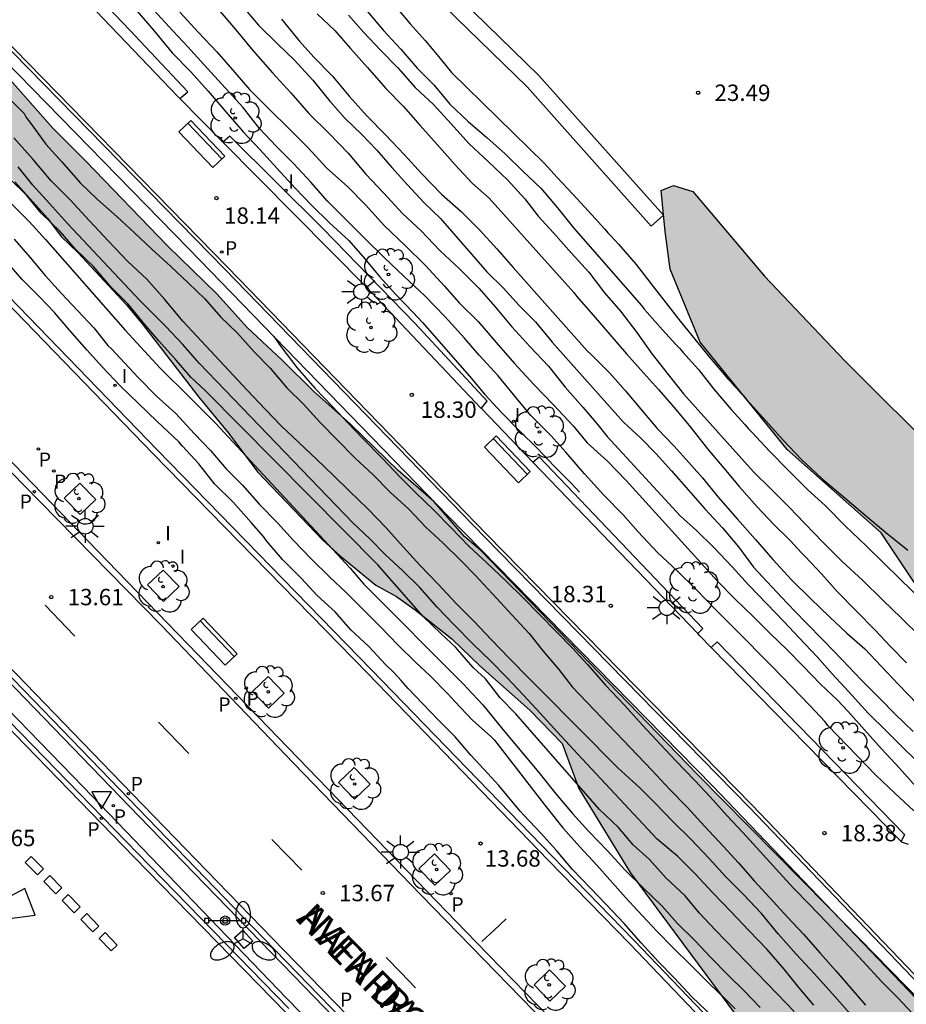
# Model space of a CAD drawing. Units: millimetres. Extents: x 583444 to 583795, y 4797289 to 4797540.
# Drawn here: x 583538 to 583579, y 4797401 to 4797446 of the extents above; entities that cross this region are included whole.
import ezdxf

# ---------------------------------------------------------------- set-up
doc = ezdxf.new("R2010")
doc.units = ezdxf.units.MM
for name, color, linetype in [('020104', 34, 'Continuous'), ('020204', 9, 'Continuous'), ('020308', 9, 'Continuous'), ('060108', 9, 'Continuous'), ('060113', 4, 'Continuous'), ('060142', 4, 'Continuous'), ('070105', 6, 'Continuous'), ('080306', 9, 'Continuous'), ('080312', 8, 'Continuous'), ('090109', 9, 'Continuous'), ('090202', 1, 'Continuous'), ('090210', 9, 'Continuous'), ('100101', 9, 'Continuous'), ('100105', 3, 'Continuous'), ('100106', 63, 'Continuous'), ('100107', 3, 'Continuous'), ('100116', 71, 'Continuous'), ('100118', 9, 'Continuous'), ('100202', 3, 'Continuous'), ('210203', 4, 'Continuous'), ('210205', 4, 'Continuous'), ('210303', 4, 'Continuous'), ('210305', 4, 'Continuous'), ('250205', 9, 'Continuous'), ('250206', 9, 'Continuous'), ('260101', 9, 'Continuous'), ('260205', 9, 'Continuous'), ('270204', 9, 'Continuous'), ('270304', 9, 'Continuous'), ('990504', 63, 'Continuous')]:
    doc.layers.add(name, color=color, linetype=linetype)
doc.layers.add('020105', color=24, linetype='Continuous', lineweight=30)
doc.styles.add('ARIAL', font='ARIAL.TTF', dxfattribs={"height": 1})
doc.styles.add('ARIALI', font='ARIALI.TTF', dxfattribs={"height": 1})
doc.styles.add('ROMANS', font='romans__.ttf', dxfattribs={"height": 1})

# ---------------------------------------------------------------- blocks, each defined once
blk = doc.blocks.new('ARBOL')
blk.add_circle((0, 0), 0.0587)
for centre, radius, start, end in [((-0.564, 0.381), 0.532, 92.28, 254.58), ((-0.28, 0.855), 0.3, 359.2878, 173.6078), ((0.097, 0.97), 0.21, 23.1565, 160.4665), ((0.438, 0.881), 0.24, 301.578, 139.328), ((0.656, 0.288), 0.443, 319.8556, 114.7656), ((-0.091, 0.321), 0.12, 119.14, 310.56), ((0.819, -0.249), 0.383, 235.5275, 62.0275), ((-0.556, -0.339), 0.555, 142.64, 266.54), ((-0.039, -0.384), 0.21, 189.64, 323.88), ((0.299, -0.624), 0.532, 224.67, 0.24), ((-0.301, -0.676), 0.45, 213.78, 295.32)]:
    blk.add_arc(centre, radius, start, end)
blk = doc.blocks.new('COTAPU')
blk.add_circle((0, 0), 0.075)
blk = doc.blocks.new('FAROLA')
for p, q in [((-0.63, 0.51), (-0.255, 0.245)), ((0, 0.355), (0, 0.755)), ((0.605, 0.49), (0.276, 0.223)), ((-0.355, 0), (-0.895, 0)), ((0.355, 0), (0.855, 0)), ((-0.65, -0.52), (-0.255, -0.24)), ((0, -0.355), (0, -0.755)), ((0.585, -0.52), (0.256, -0.246))]:
    blk.add_line(p, q)
blk.add_circle((0, 0), 0.355)
blk = doc.blocks.new('SETRA')
at = {"linetype": 'Continuous'}
blk.add_lwpolyline([(0.451, 0.26), (-0.45, 0.26), (-0.001, -0.52)], close=True, dxfattribs=at)
blk = doc.blocks.new('REIND')
blk.add_circle((0, 0), 0.055)
blk = doc.blocks.new('PLUVI3')
blk.add_circle((0, 0), 0.055)
blk = doc.blocks.new('PLUVI2')
blk.add_circle((0, 0), 0.055)
blk = doc.blocks.new('BANCO')
blk.add_line((1.125, 0.1875), (-1.125, 0.1875))
blk.add_lwpolyline([(1.125, 0.75), (1.125, 0), (-1.125, 0), (-1.125, 0.75)], close=True)
blk = doc.blocks.new('PANINF')
for p, q in [((-0.749, 0), (0, 0)), ((0, 0), (0.749, 0))]:
    blk.add_line(p, q)
for points in [[(-0.749, -0.099), (-0.749, 0.099), (-0.947, 0.099), (-0.947, -0.099)], [(0.947, -0.099), (0.947, 0.099), (0.749, 0.099), (0.749, -0.099)]]:
    blk.add_lwpolyline(points, close=True)
for radius in [0.21, 0.12]:
    blk.add_circle((0, 0), radius)
blk = doc.blocks.new('FAROLM')
for q in [(0, 0.5), (0.433, -0.25), (-0.433, -0.25)]:
    blk.add_line((0, 0), q)
for points in [[(0, 0.5, 0.159986), (0.117, 0.538, 0.106322), (0.238, 0.675, 0.071006), (0.309, 0.858, 0.057309), (0.337, 1.099, 0.057309), (0.309, 1.339, 0.071006), (0.238, 1.522, 0.106322), (0.117, 1.659, 0.159986), (0, 1.697, 0.159986), (-0.117, 1.659, 0.106322), (-0.238, 1.522, 0.071006), (-0.309, 1.339, 0.057309), (-0.337, 1.099, 0.057309), (-0.309, 0.858, 0.071006), (-0.238, 0.675, 0.106322), (-0.117, 0.538, 0.159986)], [(-0.433, -0.25, 0.159986), (-0.525, -0.168, 0.106322), (-0.704, -0.131, 0.071006), (-0.898, -0.161, 0.057309), (-1.12, -0.258, 0.057309), (-1.315, -0.402, 0.071006), (-1.437, -0.555, 0.106322), (-1.495, -0.728, 0.159986), (-1.47, -0.849, 0.159986), (-1.378, -0.931, 0.106322), (-1.199, -0.967, 0.071006), (-1.005, -0.937, 0.057309), (-0.783, -0.841, 0.057309), (-0.588, -0.697, 0.071006), (-0.466, -0.544, 0.106322), (-0.408, -0.371, 0.159986)], [(0.433, -0.25, 0.159986), (0.408, -0.371, 0.106322), (0.466, -0.544, 0.071006), (0.588, -0.697, 0.057309), (0.783, -0.841, 0.057309), (1.005, -0.937, 0.071006), (1.199, -0.967, 0.106322), (1.378, -0.931, 0.159986), (1.47, -0.849, 0.159986), (1.495, -0.728, 0.106322), (1.437, -0.555, 0.071006), (1.315, -0.402, 0.057309), (1.12, -0.258, 0.057309), (0.898, -0.161, 0.071006), (0.704, -0.131, 0.106322), (0.525, -0.168, 0.159986)]]:
    blk.add_lwpolyline(points, format="xyb", close=True)

msp = doc.modelspace()

# ---------------------------------------------------------------- hatches: boundary and pattern name
at = {"layer": '990504'}
for points in [[(583512.356, 4797469.917), (583511.692, 4797470.064), (583510.881, 4797469.63), (583508.278, 4797467.443), (583507.863, 4797466.764), (583508.148, 4797466.033), (583508.95, 4797465.293), (583509.732, 4797464.643), (583510.726, 4797464.411), (583512.73, 4797464.378), (583513.736, 4797464.058), (583514.487, 4797463.268), (583515.313, 4797462.516), (583515.967, 4797461.724), (583518.105, 4797459.089), (583519.331, 4797457.353), (583521.831, 4797454.109), (583523.221, 4797452.431), (583523.881, 4797451.531), (583524.539, 4797450.755), (583525.355, 4797449.967), (583526.825, 4797448.411), (583528.377, 4797446.957), (583529.843, 4797445.491), (583534.084, 4797442.043), (583535.796, 4797440.523), (583537.474, 4797439.131), (583538.19, 4797438.419), (583539.686, 4797436.759), (583540.304, 4797435.911), (583541.066, 4797435.183), (583543.286, 4797432.797), (583544.018, 4797431.907), (583546.604, 4797428.579), (583547.966, 4797426.913), (583549.284, 4797425.167), (583552.264, 4797422.041), (583553.063, 4797421.301), (583554.685, 4797419.989), (583555.623, 4797419.465), (583556.487, 4797418.855), (583558.157, 4797417.533), (583559.435, 4797416.297), (583561.725, 4797414.275), (583563.201, 4797412.743), (583563.953, 4797410.695), (583566.305, 4797406.859), (583571.125, 4797400.359), (583576.092, 4797395.135), (583578.492, 4797392.151), (583579.584, 4797390.727), (583580.24, 4797390.443), (583580.772, 4797390.507), (583585.352, 4797395.063), (583575.321, 4797405.319), (583569.361, 4797411.351), (583559.495, 4797421.555), (583558.737, 4797422.213), (583557.327, 4797423.801), (583555.712, 4797425.219), (583553.526, 4797427.343), (583551.846, 4797428.827), (583550.41, 4797430.265), (583548.822, 4797431.747), (583547.426, 4797433.293), (583545.166, 4797435.491), (583541.434, 4797439.363), (583539.92, 4797440.865), (583537.76, 4797443.315), (583536.948, 4797444.137), (583535.487, 4797445.813), (583534.741, 4797446.593), (583533.891, 4797447.339), (583533.153, 4797448.17), (583532.519, 4797449.042), (583531.095, 4797450.564), (583530.301, 4797451.318), (583527.957, 4797453.702), (583527.155, 4797454.45), (583524.815, 4797456.906), (583523.997, 4797457.666), (583522.555, 4797459.266), (583521.007, 4797460.878), (583519.607, 4797462.482), (583517.321, 4797464.698), (583515.784, 4797466.272), (583515.022, 4797467.054), (583513.69, 4797468.628), (583512.982, 4797469.352)], [(583596.892, 4797414.266), (583597.44, 4797411.718), (583597.656, 4797410.25), (583597.656, 4797408.122), (583597.496, 4797407.282), (583597.116, 4797406.21), (583596.828, 4797405.526), (583596.096, 4797405.03), (583594.532, 4797404.946), (583593.676, 4797405.318), (583591.468, 4797406.906), (583589.74, 4797408.538), (583588.1, 4797409.758), (583586.16, 4797410.966), (583583.292, 4797413.19), (583581.553, 4797415.69), (583579.941, 4797419.13), (583577.781, 4797422.366), (583573.485, 4797426.178), (583569.509, 4797431.09), (583568.133, 4797434.418), (583567.897, 4797436.15), (583567.717, 4797438.022), (583568.281, 4797438.246), (583569.165, 4797437.97), (583572.449, 4797434.102), (583576.105, 4797430.242), (583580.697, 4797425.658), (583586.045, 4797419.462), (583588.744, 4797416.502), (583590.82, 4797415.246), (583592.864, 4797414.83), (583594.992, 4797414.654)]]:
    msp.add_hatch(color=256, dxfattribs=at).paths.add_polyline_path(points)

# ---------------------------------------------------------------- linework, layer by layer
at = {"layer": '020104', "flags": 128}
for points, elevation in [([(583548.543, 4797446.484), (583549.321, 4797445.578), (583550.207, 4797444.702), (583550.959, 4797443.98), (583551.803, 4797443.054), (583552.575, 4797442.098), (583553.289, 4797441.31), (583554.029, 4797440.592), (583554.729, 4797439.862), (583555.415, 4797439.074), (583556.131, 4797438.268), (583556.881, 4797437.466), (583557.635, 4797436.74), (583558.335, 4797435.922), (583559.051, 4797435.114), (583559.763, 4797434.302), (583560.505, 4797433.572), (583561.235, 4797432.764), (583561.982, 4797432.018), (583562.744, 4797431.086), (583565.988, 4797427.447), (583566.792, 4797426.699), (583567.496, 4797425.979), (583568.2, 4797425.203), (583568.964, 4797424.319), (583569.712, 4797423.475), (583570.528, 4797422.603), (583571.252, 4797421.735), (583571.948, 4797420.799), (583572.772, 4797419.903), (583573.476, 4797419.159), (583574.3, 4797418.303), (583575.164, 4797417.423), (583575.992, 4797416.571), (583576.86, 4797415.663), (583577.716, 4797414.807), (583578.42, 4797414.087), (583579.236, 4797413.303)], 20.5), ([(583555.6, 4797446.415), (583556.25, 4797445.629), (583556.936, 4797444.877), (583557.62, 4797444.047), (583558.148, 4797443.407), (583562.374, 4797439.262), (583562.83, 4797438.758), (583562.974, 4797438.614), (583563.678, 4797437.846), (583564.406, 4797437.07), (583565.149, 4797436.246), (583565.285, 4797436.078), (583565.437, 4797435.926), (583565.765, 4797435.566), (583566.573, 4797434.63), (583567.245, 4797433.766), (583567.949, 4797432.87), (583568.589, 4797432.038), (583569.261, 4797431.222), (583569.917, 4797430.422), (583570.621, 4797429.59), (583570.749, 4797429.43), (583570.909, 4797429.27), (583571.053, 4797429.094), (583571.197, 4797428.95), (583571.341, 4797428.774), (583571.485, 4797428.63), (583571.621, 4797428.462), (583572.517, 4797427.47), (583573.301, 4797426.606), (583574.125, 4797425.734), (583575.085, 4797424.838), (583576.109, 4797423.974), (583577.141, 4797423.102), (583577.965, 4797422.406), (583578.989, 4797421.574)], 23), ([(583543.761, 4797446.226), (583544.547, 4797445.322), (583545.383, 4797444.314), (583546.235, 4797443.44), (583547.027, 4797442.55), (583547.827, 4797441.618), (583548.621, 4797440.704), (583549.387, 4797439.888), (583550.171, 4797439.016), (583550.997, 4797438.13), (583551.749, 4797437.352), (583552.571, 4797436.546), (583553.451, 4797435.738), (583554.183, 4797434.89), (583554.847, 4797434.094), (583555.599, 4797433.262), (583556.397, 4797432.444), (583556.822, 4797431.986), (583558.971, 4797429.53), (583559.66, 4797428.696), (583560.412, 4797427.886), (583561.262, 4797427.012), (583562.074, 4797426.231), (583562.818, 4797425.433), (583563.61, 4797424.645), (583563.988, 4797424.239)], 18.5), ([(583579.268, 4797409.664), (583578.396, 4797410.48), (583577.528, 4797411.3), (583575.33, 4797413.563), (583575.22, 4797413.743), (583574.508, 4797414.483), (583573.674, 4797415.357), (583572.81, 4797416.243), (583571.074, 4797417.999), (583570.194, 4797418.881), (583569.316, 4797419.779), (583568.452, 4797420.641), (583567.55, 4797421.481), (583566.678, 4797422.425), (583565.984, 4797423.195), (583565.104, 4797424.102), (583564.226, 4797425.072), (583563.366, 4797426.056), (583562.674, 4797426.828), (583561.77, 4797427.73), (583561.106, 4797428.526), (583560.276, 4797429.548), (583559.403, 4797430.496), (583558.731, 4797431.274), (583557.835, 4797432.26), (583556.925, 4797433.202), (583555.979, 4797434.09), (583555.069, 4797434.952), (583554.215, 4797435.798), (583553.349, 4797436.654), (583552.477, 4797437.53), (583551.711, 4797438.39), (583550.941, 4797439.238), (583550.123, 4797440.04), (583549.367, 4797440.856), (583548.603, 4797441.82), (583546.844, 4797443.751), (583546.823, 4797443.772), (583546.099, 4797444.58), (583545.409, 4797445.31), (583544.535, 4797446.264)], 19), ([(583545.723, 4797446.166), (583546.577, 4797445.242), (583547.419, 4797444.35), (583548.245, 4797443.404), (583548.913, 4797442.638), (583549.817, 4797441.732), (583550.725, 4797440.84), (583551.583, 4797439.978), (583552.447, 4797439.036), (583553.385, 4797438.2), (583554.205, 4797437.354), (583555.085, 4797436.398), (583556.019, 4797435.496), (583556.957, 4797434.584), (583557.827, 4797433.638), (583558.495, 4797432.878), (583559.359, 4797432.034), (583560.187, 4797431.076), (583561.022, 4797430.104), (583561.904, 4797429.15), (583562.808, 4797428.226), (583563.704, 4797427.26), (583564.334, 4797426.48), (583565.262, 4797425.644), (583566.125, 4797424.758), (583570.288, 4797420.171), (583571.104, 4797419.34), (583571.92, 4797418.556), (583572.696, 4797417.78), (583573.48, 4797417.028), (583574.192, 4797416.3), (583575.008, 4797415.452), (583575.784, 4797414.724), (583576.268, 4797414.216), (583577.012, 4797413.376), (583577.796, 4797412.496), (583578.604, 4797411.624), (583579.364, 4797410.784)], 19.5), ([(583550.381, 4797445.848), (583551.179, 4797444.862), (583551.851, 4797444.106), (583552.707, 4797443.238), (583553.473, 4797442.328), (583554.291, 4797441.41), (583555.143, 4797440.54), (583555.981, 4797439.666), (583556.783, 4797438.78), (583557.679, 4797437.846), (583558.589, 4797437.05), (583559.433, 4797436.204), (583560.215, 4797435.346), (583560.953, 4797434.496), (583564.336, 4797430.683), (583564.516, 4797430.519), (583565.388, 4797429.647), (583566.076, 4797428.879), (583566.8, 4797428.019), (583567.54, 4797427.143), (583568.308, 4797426.327), (583568.732, 4797425.871), (583569.608, 4797424.891), (583570.332, 4797423.999), (583571.2, 4797423.011), (583572.036, 4797422.063), (583572.828, 4797421.151), (583573.684, 4797420.231), (583574.556, 4797419.351), (583575.412, 4797418.535), (583576.204, 4797417.791), (583577.02, 4797417.071), (583577.772, 4797416.287), (583578.556, 4797415.455), (583579.416, 4797414.555)], 21), ([(583552, 4797446.091), (583552.806, 4797445.327), (583553.53, 4797444.503), (583554.308, 4797443.633), (583555.146, 4797442.673), (583555.948, 4797441.847), (583556.702, 4797440.999), (583557.49, 4797440.115), (583558.31, 4797439.193), (583559.09, 4797438.357), (583559.868, 4797437.665), (583563.732, 4797433.359), (583563.86, 4797433.183), (583564.612, 4797432.319), (583565.372, 4797431.431), (583566.14, 4797430.551), (583566.908, 4797429.687), (583567.604, 4797428.927), (583568.396, 4797428.007), (583569.068, 4797427.207), (583569.836, 4797426.215), (583570.58, 4797425.327), (583571.284, 4797424.495), (583572.108, 4797423.559), (583572.876, 4797422.759), (583573.628, 4797422.007), (583574.124, 4797421.479), (583574.308, 4797421.295), (583575.044, 4797420.495), (583575.748, 4797419.711), (583576.636, 4797418.807), (583577.492, 4797417.919), (583578.196, 4797417.183), (583578.924, 4797416.439)], 21.5), ([(583553.442, 4797446.021), (583554.14, 4797445.239), (583554.904, 4797444.431), (583555.688, 4797443.621), (583556.482, 4797442.725), (583557.324, 4797441.943), (583558.13, 4797441.069), (583558.938, 4797440.167), (583559.826, 4797439.323), (583560.704, 4797438.505), (583561.49, 4797437.643), (583562.106, 4797436.843), (583562.796, 4797436.077), (583563.631, 4797435.159), (583564.415, 4797434.281), (583565.125, 4797433.347), (583565.861, 4797432.499), (583566.613, 4797431.521), (583567.313, 4797430.539), (583568.049, 4797429.607), (583568.735, 4797428.729), (583571.948, 4797425.159), (583572.748, 4797424.375), (583573.572, 4797423.551), (583574.284, 4797422.807), (583575.116, 4797421.943), (583575.996, 4797421.063), (583576.916, 4797420.207), (583577.852, 4797419.303), (583578.708, 4797418.479), (583579.572, 4797417.615)], 22), ([(583576.359, 4797400.396), (583575.531, 4797401.32), (583574.723, 4797402.224), (583573.892, 4797403.12), (583573.068, 4797404.056), (583572.304, 4797404.98), (583571.476, 4797405.84), (583570.676, 4797406.656), (583569.916, 4797407.496), (583569.072, 4797408.372), (583568.248, 4797409.188), (583567.46, 4797410), (583566.748, 4797410.728), (583565.748, 4797411.632), (583562.223, 4797415.181), (583561.688, 4797415.721), (583560.784, 4797416.645), (583559.964, 4797417.481), (583559.174, 4797418.323), (583558.364, 4797419.127), (583557.51, 4797420.039), (583556.702, 4797420.889), (583555.94, 4797421.737), (583555.158, 4797422.605), (583554.317, 4797423.465), (583553.499, 4797424.263), (583552.741, 4797425.007), (583551.985, 4797425.723), (583551.167, 4797426.497), (583550.361, 4797427.261), (583549.649, 4797428.007), (583548.805, 4797428.887), (583545.871, 4797432.049), (583545.045, 4797433.039), (583544.221, 4797433.965), (583543.349, 4797434.779), (583542.475, 4797435.695), (583541.601, 4797436.623), (583540.721, 4797437.595), (583539.857, 4797438.457), (583539.021, 4797439.431), (583538.145, 4797440.417)], 17), ([(583574.703, 4797400.788), (583574.023, 4797401.58), (583573.336, 4797402.428), (583572.572, 4797403.328), (583571.72, 4797404.204), (583570.916, 4797405.048), (583570.1, 4797405.912), (583569.28, 4797406.788), (583568.464, 4797407.596), (583567.544, 4797408.38), (583564.11, 4797412.046), (583563.72, 4797412.466), (583562.968, 4797413.283), (583562.196, 4797414.137), (583561.426, 4797414.95), (583560.67, 4797415.768), (583559.922, 4797416.532), (583559.138, 4797417.283), (583558.268, 4797418.174), (583557.484, 4797418.982), (583556.698, 4797419.883), (583555.9, 4797420.654), (583555.133, 4797421.375), (583554.408, 4797422.101), (583553.646, 4797422.809), (583546.616, 4797430.131), (583545.87, 4797430.972), (583545.076, 4797431.816), (583544.745, 4797432.151), (583543.9, 4797432.988), (583540.596, 4797436.51), (583539.779, 4797437.417), (583539.019, 4797438.256), (583538.348, 4797439.1)], 16.5), ([(583573.795, 4797400.496), (583573.035, 4797401.288), (583570.207, 4797404.213), (583569.476, 4797404.991), (583568.817, 4797405.789), (583567.942, 4797406.612), (583567.193, 4797407.441), (583566.449, 4797408.12), (583565.771, 4797408.904), (583564.899, 4797409.729), (583561.074, 4797414.101), (583560.361, 4797414.831), (583559.688, 4797415.707), (583559.146, 4797416.211), (583558.809, 4797416.583), (583558.343, 4797417.133), (583557.651, 4797417.777), (583556.848, 4797418.548), (583554.781, 4797420.906), (583546.902, 4797428.858), (583546.227, 4797429.488), (583545.565, 4797430.266), (583544.775, 4797431.143), (583544.134, 4797431.898), (583543.384, 4797432.808), (583542.573, 4797433.619), (583541.782, 4797434.538), (583540.957, 4797435.336), (583540.255, 4797436.141), (583539.4, 4797436.986), (583538.729, 4797437.801), (583538.006, 4797438.499)], 16), ([(583538.016, 4797437.428), (583538.844, 4797436.596), (583539.59, 4797435.778), (583543.229, 4797431.639), (583544.829, 4797429.895), (583546.149, 4797428.591), (583547.353, 4797427.391), (583553.504, 4797420.755), (583554.132, 4797420.031), (583558.721, 4797415.43), (583558.857, 4797415.273), (583559.571, 4797414.508), (583560.481, 4797413.391), (583562.136, 4797411.428), (583562.916, 4797410.448), (583563.672, 4797409.556), (583564.404, 4797408.744), (583565.284, 4797407.824), (583566.068, 4797406.968), (583566.912, 4797406.14), (583567.76, 4797405.316), (583568.46, 4797404.544), (583569.272, 4797403.732), (583569.98, 4797402.984), (583570.776, 4797402.156), (583571.52, 4797401.452), (583572.252, 4797400.68)], 15.5), ([(583570.076, 4797400.256), (583569.14, 4797401.16), (583568.308, 4797402.04), (583567.596, 4797402.768), (583566.808, 4797403.644), (583566.032, 4797404.516), (583565.208, 4797405.388), (583564.488, 4797406.132), (583563.664, 4797406.996), (583562.936, 4797407.852), (583562.236, 4797408.64), (583561.452, 4797409.472), (583561.276, 4797409.648), (583560.309, 4797410.826), (583559.798, 4797411.376), (583559.029, 4797412.218), (583558.314, 4797413.045), (583557.529, 4797413.834), (583556.832, 4797414.561), (583556.163, 4797415.265), (583555.844, 4797415.628), (583555.525, 4797415.974), (583555.129, 4797416.361), (583554.369, 4797417.18), (583553.542, 4797417.947), (583552.823, 4797418.762), (583552.011, 4797419.507), (583551.294, 4797420.287), (583550.414, 4797421.158), (583549.69, 4797422.011), (583549.551, 4797422.211), (583548.986, 4797422.846), (583548.188, 4797423.767), (583547.309, 4797424.62), (583546.59, 4797425.529), (583545.853, 4797426.34), (583545.678, 4797426.537), (583544.695, 4797427.468), (583543.818, 4797428.291), (583543.012, 4797429.08), (583542.182, 4797429.953), (583541.473, 4797430.742), (583540.71, 4797431.62), (583539.999, 4797432.437), (583539.295, 4797433.168), (583538.521, 4797433.952), (583537.808, 4797434.772)], 14.5), ([(583550.021, 4797431.344), (583550.337, 4797430.892), (583551.081, 4797429.924), (583551.893, 4797428.984), (583552.685, 4797428.168), (583553.417, 4797427.388), (583554.113, 4797426.668), (583554.989, 4797425.768), (583555.792, 4797424.916), (583556.504, 4797424.212), (583557.328, 4797423.412), (583558.112, 4797422.62), (583558.936, 4797421.764), (583559.752, 4797420.996), (583560.632, 4797420.164), (583561.412, 4797419.408), (583562.184, 4797418.62), (583562.948, 4797417.84), (583563.66, 4797417.112), (583564.352, 4797416.364), (583565.18, 4797415.408), (583566.044, 4797414.496), (583566.864, 4797413.58), (583567.688, 4797412.708), (583568.392, 4797411.956), (583569.256, 4797411.06), (583569.96, 4797410.308), (583570.74, 4797409.44), (583571.452, 4797408.68), (583572.248, 4797407.812), (583572.972, 4797407), (583573.772, 4797406.136), (583574.488, 4797405.412), (583575.296, 4797404.572), (583576.091, 4797403.704), (583576.939, 4797402.8), (583577.807, 4797401.852), (583578.535, 4797401.124), (583579.411, 4797400.184)], 18)]:
    msp.add_lwpolyline(points, dxfattribs=dict(at, elevation=elevation))
at = {"layer": '020105', "flags": 128}
for points, elevation in [([(583547.459, 4797446.32), (583548.291, 4797445.362), (583549.087, 4797444.394), (583549.967, 4797443.398), (583550.797, 4797442.486), (583551.621, 4797441.538), (583552.545, 4797440.616), (583553.427, 4797439.724), (583554.231, 4797438.762), (583555.057, 4797437.892), (583555.903, 4797436.972), (583556.751, 4797436.174), (583557.603, 4797435.268), (583558.517, 4797434.418), (583559.383, 4797433.558), (583560.131, 4797432.698), (583560.896, 4797431.786), (583561.74, 4797430.872), (583562.568, 4797429.982), (583563.338, 4797429.026), (583564.138, 4797428.118), (583564.83, 4797427.302), (583565.252, 4797426.78), (583568.588, 4797423.151), (583569.336, 4797422.483), (583570.14, 4797421.695), (583570.96, 4797420.827), (583571.708, 4797419.999), (583572.548, 4797419.135), (583573.324, 4797418.319), (583574.028, 4797417.583), (583574.852, 4797416.711), (583575.536, 4797415.932), (583576.276, 4797415.128), (583577.176, 4797414.132), (583578.016, 4797413.308), (583578.856, 4797412.468), (583579.58, 4797411.768)], 20), ([(583554.29, 4797446.215), (583555.034, 4797445.331), (583555.828, 4797444.481), (583556.576, 4797443.607), (583557.336, 4797442.839), (583558.066, 4797441.965), (583558.898, 4797441.165), (583559.756, 4797440.437), (583560.592, 4797439.699), (583561.398, 4797438.899), (583562.226, 4797438.125), (583562.992, 4797437.225), (583563.71, 4797436.313), (583566.821, 4797432.766), (583566.941, 4797432.598), (583567.077, 4797432.446), (583567.789, 4797431.654), (583568.397, 4797430.982), (583568.565, 4797430.814), (583568.717, 4797430.63), (583569.421, 4797429.83), (583570.133, 4797428.942), (583570.925, 4797428.006), (583571.549, 4797427.318), (583571.709, 4797427.126), (583571.869, 4797426.966), (583572.669, 4797426.102), (583573.525, 4797425.23), (583574.429, 4797424.342), (583575.213, 4797423.622), (583576.133, 4797422.686), (583577.085, 4797421.782), (583577.893, 4797420.99), (583578.629, 4797420.27), (583579.645, 4797419.286)], 22.5), ([(583537.808, 4797442.343), (583538.613, 4797441.533), (583538.713, 4797441.346), (583538.869, 4797441.14), (583539.605, 4797440.127), (583540.33, 4797439.324), (583541.172, 4797438.367), (583541.95, 4797437.624), (583542.864, 4797436.809), (583543.661, 4797436.081), (583544.446, 4797435.329), (583545.318, 4797434.537), (583546.107, 4797433.799), (583546.871, 4797433.069), (583547.604, 4797432.231), (583548.344, 4797431.507), (583549.128, 4797430.641), (583549.86, 4797429.899), (583550.614, 4797429.005), (583551.378, 4797428.254), (583552.139, 4797427.419), (583552.92, 4797426.625), (583553.721, 4797425.806), (583554.557, 4797425.03), (583555.344, 4797424.225), (583556.189, 4797423.453), (583556.965, 4797422.637), (583557.761, 4797421.904), (583558.573, 4797421.11), (583559.261, 4797420.414), (583559.414, 4797420.226), (583560.21, 4797419.377), (583560.903, 4797418.627), (583561.696, 4797417.774), (583562.337, 4797416.973), (583563.039, 4797416.135), (583563.65, 4797415.336), (583567.304, 4797411.516), (583568.104, 4797410.66), (583568.904, 4797409.836), (583569.708, 4797408.976), (583570.576, 4797408.044), (583571.248, 4797407.292), (583571.968, 4797406.476), (583572.692, 4797405.696), (583573.5, 4797404.808), (583574.22, 4797404.032), (583574.983, 4797403.172), (583575.695, 4797402.364), (583576.383, 4797401.572), (583577.063, 4797400.788)], 17.5), ([(583538.162, 4797435.788), (583538.869, 4797434.975), (583539.573, 4797434.137), (583540.328, 4797433.308), (583541.06, 4797432.53), (583541.797, 4797431.742), (583542.441, 4797430.929), (583542.603, 4797430.776), (583543.828, 4797429.47), (583544.666, 4797428.618), (583545.545, 4797427.823), (583546.404, 4797426.898), (583547.131, 4797426.136), (583547.847, 4797425.305), (583548.593, 4797424.545), (583549.362, 4797423.675), (583550.189, 4797422.826), (583550.926, 4797422.026), (583551.728, 4797421.183), (583552.579, 4797420.349), (583553.344, 4797419.632), (583554.174, 4797418.805), (583554.915, 4797418.061), (583555.689, 4797417.252), (583556.497, 4797416.464), (583557.151, 4797415.847), (583557.986, 4797414.998), (583558.297, 4797414.668), (583559.099, 4797413.814), (583559.942, 4797413.063), (583560.105, 4797412.895), (583562.512, 4797409.788), (583563.224, 4797408.9), (583564, 4797408.028), (583564.776, 4797407.188), (583565.372, 4797406.512), (583566.092, 4797405.712), (583566.852, 4797404.888), (583567.536, 4797404.156), (583568.256, 4797403.428), (583569.096, 4797402.604), (583569.936, 4797401.764), (583570.656, 4797401.068), (583571.096, 4797400.62)], 15)]:
    msp.add_lwpolyline(points, dxfattribs=dict(at, elevation=elevation))
at = {"layer": '060108'}
for points in [[(583453.642, 4797500.744, 12.208), (583466.377, 4797487.628, 12.526), (583474.117, 4797479.72, 12.822), (583479.997, 4797473.656, 12.95), (583486.76, 4797466.632, 13.088), (583495.588, 4797457.496, 13.17), (583504.307, 4797448.444, 13.29), (583512.515, 4797440.104, 13.392), (583520.935, 4797431.288, 13.514), (583527.906, 4797424.232, 13.66), (583536.338, 4797415.404, 13.668), (583543.793, 4797407.732, 13.762), (583550.709, 4797400.644, 13.806)], [(583533.883, 4797429.909, 13.578), (583542.419, 4797421.073, 13.622), (583550.678, 4797412.545, 13.704), (583559.262, 4797403.665, 13.792), (583563.777, 4797399.043, 13.856)], [(583558.205, 4797394.944, 13.858), (583549.065, 4797404.348, 13.802), (583538.622, 4797415.172, 13.732), (583531.942, 4797422.016, 13.654)]]:
    msp.add_polyline3d(points, dxfattribs=at)
at = {"layer": '060113'}
for points in [[(583562.47, 4797399.957, 13.73), (583556.734, 4797405.825, 13.688), (583550.926, 4797411.845, 13.582), (583544.867, 4797418.177, 13.576), (583538.583, 4797424.565, 13.47), (583532.091, 4797431.249, 13.412), (583525.472, 4797438.185, 13.382), (583519.252, 4797444.457, 13.284), (583513.552, 4797450.381, 13.21), (583507.241, 4797456.949, 13.176), (583503.292, 4797461.031, 13.169), (583492.189, 4797472.514, 13.002), (583482.726, 4797482.329, 12.803), (583471.719, 4797493.673, 12.498), (583466.698, 4797498.908, 12.359), (583464.244, 4797501.437, 12.238), (583462.454, 4797503.303, 12.152), (583457.332, 4797508.537, 11.853), (583456.999, 4797508.88, 11.834), (583453.355, 4797512.636, 11.696), (583450.127, 4797515.972, 11.69), (583444.195, 4797522.025, 11.586)], [(583555.717, 4797397.928, 13.67), (583550.465, 4797403.324, 13.646), (583546.953, 4797406.948, 13.636), (583542.604, 4797411.418, 13.614), (583536.944, 4797417.27, 13.525)], [(583536.193, 4797415.221, 13.583), (583543.649, 4797407.548, 13.677), (583550.565, 4797400.46, 13.721)]]:
    msp.add_polyline3d(points, dxfattribs=at)
at = {"layer": '060142'}
msp.add_polyline3d([(583510.359, 4797473.299, 17.799), (583513.746, 4797469.776, 17.822), (583525.335, 4797457.707, 17.715), (583525.486, 4797457.552, 17.717), (583536.846, 4797445.816, 17.799), (583547.91, 4797434.513, 17.945), (583559.757, 4797422.301, 18.171), (583571.861, 4797409.948, 18.307), (583586.368, 4797394.814, 18.559), (583586.252, 4797394.703, 18.559)], dxfattribs=at)
at = {"layer": '070105'}
for points in [[(583499.935, 4797472.017, 13.248), (583513.628, 4797457.989, 13.882), (583521.404, 4797449.901, 13.982), (583526.34, 4797444.789, 14.002), (583535.467, 4797435.325, 14.086), (583544.515, 4797425.989, 14.15), (583554.314, 4797415.941, 14.222), (583562.554, 4797407.421, 14.354), (583566.289, 4797403.591, 14.42), (583572.26, 4797397.351, 14.458), (583580.347, 4797389.018, 14.536), (583580.617, 4797389.278, 14.724)], [(583578.692, 4797408.259, 18.561), (583579.008, 4797408.144, 18.619)]]:
    msp.add_polyline3d(points, dxfattribs=at)
at = {"layer": '090109'}
msp.add_polyline3d([(583560.641, 4797404.731, 16.026), (583560.085, 4797404.215, 16.026), (583559.529, 4797403.699, 16.026)], dxfattribs=at)
at = {"layer": '100101'}
for points in [[(583541.179, 4797423.208, 13.63), (583540.451, 4797423.962, 13.611), (583541.159, 4797424.644, 13.582), (583541.887, 4797423.89, 13.601), (583541.179, 4797423.208, 13.63)], [(583544.983, 4797419.236, 13.656), (583544.255, 4797419.99, 13.637), (583544.963, 4797420.672, 13.608), (583545.691, 4797419.918, 13.627), (583544.983, 4797419.236, 13.656)], [(583549.782, 4797414.368, 13.686), (583549.054, 4797415.122, 13.667), (583549.762, 4797415.804, 13.638), (583550.49, 4797415.05, 13.657), (583549.782, 4797414.368, 13.686)], [(583553.71, 4797410.208, 13.696), (583552.982, 4797410.962, 13.677), (583553.69, 4797411.644, 13.648), (583554.418, 4797410.89, 13.667), (583553.71, 4797410.208, 13.696)], [(583557.382, 4797406.268, 13.73), (583556.654, 4797407.022, 13.711), (583557.362, 4797407.704, 13.682), (583558.09, 4797406.95, 13.701), (583557.382, 4797406.268, 13.73)], [(583562.641, 4797400.971, 13.874), (583561.913, 4797401.725, 13.855), (583562.621, 4797402.407, 13.826), (583563.349, 4797401.653, 13.845), (583562.641, 4797400.971, 13.874)]]:
    msp.add_polyline3d(points, dxfattribs=at)
at = {"layer": '100105'}
msp.add_polyline3d([(583585.562, 4797394.641, 18.484), (583583.088, 4797392.26, 17.62), (583580.224, 4797389.503, 14.533), (583572.44, 4797397.524, 14.458), (583566.469, 4797403.765, 14.42), (583562.734, 4797407.595, 14.354), (583554.493, 4797416.115, 14.222), (583544.694, 4797426.163, 14.15), (583535.647, 4797435.499, 14.086), (583526.52, 4797444.963, 14.002), (583521.584, 4797450.074, 13.982), (583513.808, 4797458.162, 13.882), (583500.154, 4797472.231, 13.742)], dxfattribs=at)
at = {"layer": '100106', "flags": 128}
for points in [[(583585.352, 4797395.063), (583575.321, 4797405.319), (583569.361, 4797411.351), (583559.495, 4797421.555), (583558.737, 4797422.213), (583557.327, 4797423.801), (583555.712, 4797425.219), (583553.526, 4797427.343), (583551.846, 4797428.827), (583550.41, 4797430.265), (583548.822, 4797431.747), (583547.426, 4797433.293), (583545.166, 4797435.491), (583541.434, 4797439.363), (583539.92, 4797440.865), (583537.76, 4797443.315)], [(583538.19, 4797438.419), (583539.686, 4797436.759), (583540.304, 4797435.911), (583541.066, 4797435.183), (583543.286, 4797432.797), (583544.018, 4797431.907), (583546.604, 4797428.579), (583547.966, 4797426.913), (583549.284, 4797425.167), (583552.264, 4797422.041), (583553.063, 4797421.301), (583554.685, 4797419.989), (583555.623, 4797419.465), (583556.487, 4797418.855), (583558.157, 4797417.533), (583559.435, 4797416.297), (583561.725, 4797414.275), (583563.201, 4797412.743), (583563.953, 4797410.695), (583566.305, 4797406.859), (583571.125, 4797400.359)], [(583579.941, 4797419.13), (583577.781, 4797422.366), (583573.485, 4797426.178), (583569.509, 4797431.09), (583568.133, 4797434.418), (583567.897, 4797436.15), (583567.717, 4797438.022), (583568.281, 4797438.246), (583569.165, 4797437.97), (583572.449, 4797434.102), (583576.105, 4797430.242), (583580.697, 4797425.658)]]:
    msp.add_lwpolyline(points, dxfattribs=at)
at = {"layer": '100107'}
for points in [[(583545.724, 4797442.214, 19.021), (583546.095, 4797442.532, 19.021), (583543.451, 4797445.348, 18.997), (583539.104, 4797449.9, 18.869), (583534.444, 4797454.54, 18.577), (583534.121, 4797454.235, 18.577)], [(583554.845, 4797449.621, 23.888), (583555.522, 4797448.822, 23.887), (583556.199, 4797448.023, 23.887), (583561.594, 4797442.75, 24.037), (583567.261, 4797436.386, 24.037), (583567.821, 4797436.885, 24.036), (583562.137, 4797443.268, 24.036), (583556.751, 4797448.532, 23.961), (583556.036, 4797449.375, 23.888), (583555.322, 4797450.219, 23.888)], [(583535.063, 4797446.664, 17.688), (583546.126, 4797435.36, 17.834), (583557.973, 4797423.148, 18.06), (583570.077, 4797410.796, 18.196), (583585.562, 4797394.641, 18.465)], [(583559.503, 4797428.062, 18.713), (583559.766, 4797428.396, 18.713), (583556.463, 4797431.956, 18.741), (583552.279, 4797436.268, 18.703), (583548.011, 4797440.5, 18.657), (583547.687, 4797440.23, 18.657)], [(583561.865, 4797425.604, 18.809), (583562.153, 4797425.843, 18.809), (583569.625, 4797418.007, 18.813), (583569.393, 4797417.771, 18.813)], [(583570.007, 4797417.141, 18.813), (583570.285, 4797417.399, 18.813), (583578.836, 4797408.583, 18.837), (583578.682, 4797408.269, 18.837)]]:
    msp.add_polyline3d(points, dxfattribs=at)
at = {"layer": '100116'}
for points in [[(583466.685, 4797489.016, 12.554), (583465.977, 4797488.36, 12.554), (583473.445, 4797480.788, 12.774), (583482.797, 4797471.108, 13.04), (583489.396, 4797464.248, 13.188), (583496.84, 4797456.648, 13.274), (583505.483, 4797447.692, 13.332), (583512.827, 4797440.124, 13.43), (583519.719, 4797432.94, 13.566), (583529.01, 4797423.468, 13.646), (583533.906, 4797418.384, 13.708), (583541.314, 4797410.768, 13.802), (583550.609, 4797401.112, 13.818), (583557.549, 4797393.997, 13.85)], [(583559.269, 4797393.504, 13.95), (583551.421, 4797401.628, 13.856), (583543.873, 4797409.408, 13.754), (583535.178, 4797418.396, 13.692), (583525.29, 4797428.516, 13.58), (583517.439, 4797436.632, 13.508), (583509.815, 4797444.504, 13.432), (583502.36, 4797452.312, 13.334), (583494.256, 4797460.596, 13.312), (583484.497, 4797470.748, 13.11), (583475.449, 4797480.044, 12.862), (583466.685, 4797489.016, 12.554)], [(583510.217, 4797473.16, 17.799), (583513.638, 4797469.653, 17.831), (583525.22, 4797457.596, 17.815), (583536.731, 4797445.704, 17.899), (583547.795, 4797434.401, 18.045), (583559.642, 4797422.189, 18.271), (583571.746, 4797409.837, 18.407), (583585.952, 4797395.016, 18.654)], [(583545.724, 4797442.214, 18.173), (583545.619, 4797442.32, 18.171), (583536.872, 4797451.476, 18.053), (583534.121, 4797454.235, 18.012)], [(583547.687, 4797440.23, 18.193), (583545.724, 4797442.214, 18.173)], [(583559.503, 4797428.062, 18.353), (583554.255, 4797433.592, 18.261), (583547.687, 4797440.23, 18.193)], [(583561.865, 4797425.604, 18.349), (583559.546, 4797428.017, 18.353), (583559.503, 4797428.062, 18.353)], [(583569.393, 4797417.771, 18.334), (583561.865, 4797425.604, 18.349)], [(583570.007, 4797417.141, 18.346), (583569.493, 4797417.667, 18.333), (583569.393, 4797417.771, 18.334)], [(583578.682, 4797408.269, 18.561), (583570.007, 4797417.141, 18.346)], [(583578.692, 4797408.259, 18.561), (583578.682, 4797408.269, 18.561)]]:
    msp.add_polyline3d(points, dxfattribs=at)
at = {"layer": '100118'}
msp.add_polyline3d([(583548.613, 4797404.224, 14.178), (583549.06, 4797403.719, 14.178), (583548.673, 4797403.376, 14.178), (583548.226, 4797403.881, 14.178), (583548.613, 4797404.224, 14.178)], dxfattribs=at)
at = {"layer": '260101'}
for points in [[(583539.575, 4797419.065, 13.628), (583540.907, 4797417.685, 13.628), (583540.935, 4797417.657, 13.629)], [(583544.756, 4797413.721, 13.716), (583546.13, 4797412.305, 13.748), (583546.147, 4797412.287, 13.748)], [(583549.938, 4797408.365, 13.816), (583550.617, 4797407.662, 13.828), (583551.296, 4797406.959, 13.84)], [(583535.461, 4797404.43, 13.613), (583539.114, 4797404.902, 13.617), (583538.642, 4797406.114, 13.617), (583535.461, 4797404.43, 13.613)], [(583555.153, 4797402.972, 13.84), (583555.827, 4797402.276, 13.84), (583556.5, 4797401.579, 13.84)]]:
    msp.add_polyline3d(points, dxfattribs=at)
for points in [[(583538.942, 4797407.584, 13.7), (583538.669, 4797407.314, 13.688), (583539.22, 4797406.748, 13.7), (583539.493, 4797407.018, 13.709)], [(583539.786, 4797406.714, 13.7), (583540.337, 4797406.148, 13.709), (583540.064, 4797405.878, 13.7), (583539.513, 4797406.444, 13.688)], [(583540.63, 4797405.844, 13.7), (583541.181, 4797405.278, 13.709), (583540.908, 4797405.008, 13.7), (583540.357, 4797405.574, 13.688)], [(583541.474, 4797404.974, 13.7), (583541.201, 4797404.704, 13.688), (583541.752, 4797404.138, 13.7), (583542.025, 4797404.408, 13.709)], [(583542.318, 4797404.104, 13.734), (583542.869, 4797403.538, 13.743), (583542.596, 4797403.268, 13.734), (583542.045, 4797403.834, 13.722)]]:
    msp.add_polyline3d(points, close=True, dxfattribs=at)

# ---------------------------------------------------------------- block references
at = {"layer": '020204', "rotation": 359.9987685839998}
for p in [(583569.409, 4797442.482, 23.49), (583547.399, 4797437.669, 18.142), (583556.323, 4797428.674, 18.3), (583539.855, 4797419.438, 13.61), (583565.421, 4797419.039, 18.306), (583575.181, 4797408.655, 18.378), (583559.472, 4797408.178, 13.681), (583552.257, 4797405.915, 13.666)]:
    msp.add_blockref('COTAPU', p, dxfattribs=at)
at = {"layer": '090202'}
for p, rotation in [((583547.007, 4797440.404), 133.6879685620175), ((583560.964, 4797425.997), 133.6879685620175), ((583547.57, 4797417.663), 133.7018025613372)]:
    msp.add_blockref('BANCO', p, dxfattribs=dict(at, rotation=rotation))
at = {"layer": '090210', "rotation": 359.9987685839998}
msp.add_blockref('PANINF', (583547.802, 4797404.655, 13.881), dxfattribs=at)
at = {"layer": '100202', "rotation": 359.9987685839998}
for p in [(583548.255, 4797441.328, 18.762), (583555.266, 4797434.178, 18.68), (583554.462, 4797431.759, 19.198), (583562.165, 4797426.982, 18.808), (583541.119, 4797423.937, 13.612), (583544.963, 4797419.917, 13.648), (583569.209, 4797419.863, 18.882), (583549.774, 4797415.109, 13.642), (583576.033, 4797412.547, 18.928), (583553.718, 4797410.897, 13.628), (583557.462, 4797406.993, 13.634), (583562.601, 4797401.719, 13.844)]:
    msp.add_blockref('ARBOL', p, dxfattribs=at)
at = {"layer": '210203', "rotation": 359.9987685839998}
for p in [(583547.648, 4797435.205, 18.167), (583539.27, 4797426.206, 13.62), (583539.971, 4797425.199, 13.616), (583548.761, 4797415.285, 13.728), (583542.695, 4797409.905, 13.793), (583558.125, 4797405.882, 13.805)]:
    msp.add_blockref('PLUVI2', p, dxfattribs=at)
at = {"layer": '210205', "rotation": 359.9987685839998}
for p in [(583539.083, 4797424.248, 13.478), (583548.286, 4797414.814, 13.682), (583543.377, 4797410.46, 13.566), (583542.144, 4797409.327, 13.639)]:
    msp.add_blockref('PLUVI3', p, dxfattribs=at)
at = {"layer": '250205', "rotation": 359.9987685839998}
msp.add_blockref('FAROLM', (583548.621, 4797403.824, 13.862), dxfattribs=at)
at = {"layer": '250206', "rotation": 359.9987685839998}
for p in [(583554.027, 4797433.392, 18.29), (583541.41, 4797422.675, 13.607), (583567.982, 4797418.949, 18.408), (583555.817, 4797407.783, 13.645)]:
    msp.add_blockref('FAROLA', p, dxfattribs=at)
at = {"layer": '260205', "rotation": 359.9987685839998}
msp.add_blockref('SETRA', (583542.156, 4797410.276, 13.884), dxfattribs=at)
at = {"layer": '270204', "rotation": 359.9987685839998}
for p in [(583550.573, 4797438.024, 18.382), (583542.768, 4797429.11, 14.474), (583560.976, 4797427.474, 18.569), (583544.751, 4797421.929, 13.682), (583545.415, 4797420.852, 13.681)]:
    msp.add_blockref('REIND', p, dxfattribs=at)

# ---------------------------------------------------------------- texts
at = {"layer": '020308', "style": 'ARIAL'}
for s, p in [('23.49', (583570.159, 4797442.107, 23.489)), ('18.14', (583547.749, 4797436.495, 18.141)), ('18.30', (583556.737, 4797427.627, 18.299)), ('13.61', (583540.605, 4797419.063, 13.61)), ('18.31', (583562.676, 4797419.202, 18.305)), ('18.38', (583575.931, 4797408.28, 18.377)), ('13.65', (583536.577, 4797408.056, 13.648)), ('13.68', (583559.664, 4797407.121, 13.681)), ('13.67', (583553.007, 4797405.54, 13.666))]:
    msp.add_text(s, height=0.75, rotation=359.9988, dxfattribs=at).set_placement(p)
at = {"layer": '080306', "style": 'ARIALI'}
msp.add_text('NAFARROA                                                  HIRIBIDEA', height=1.25, rotation=314.4088, dxfattribs=at).set_placement((583551.005, 4797404.685))
at = {"layer": '080312', "style": 'ARIALI'}
msp.add_text('AVENIDA                          DE                        NAVARRA', height=1.25, rotation=314.4088, dxfattribs=at).set_placement((583551.005, 4797404.685))
at = {"layer": '210303', "style": 'ROMANS'}
for p in [(583547.787, 4797435.05, 18.166), (583539.282, 4797425.392, 13.62), (583539.983, 4797424.385, 13.616), (583548.773, 4797414.471, 13.728), (583542.707, 4797409.091, 13.793), (583558.137, 4797405.068, 13.805)]:
    msp.add_text('P', height=0.65, rotation=359.9988, dxfattribs=at).set_placement(p)
at = {"layer": '210305', "style": 'ROMANS'}
for p in [(583538.405, 4797423.473, 13.478), (583547.486, 4797414.2, 13.682), (583543.479, 4797410.572, 13.566), (583541.501, 4797408.5, 13.639), (583553.045, 4797400.718, 13.673)]:
    msp.add_text('P', height=0.65, rotation=359.9988, dxfattribs=at).set_placement(p)
at = {"layer": '270304', "style": 'ROMANS'}
for p in [(583550.687, 4797438.105, 18.381), (583543.074, 4797429.216, 14.474), (583561.028, 4797427.434, 18.568), (583545.057, 4797422.035, 13.682), (583545.721, 4797420.958, 13.681)]:
    msp.add_text('I', height=0.65, rotation=359.9988, dxfattribs=at).set_placement(p)

doc.saveas('drawing.dxf')
